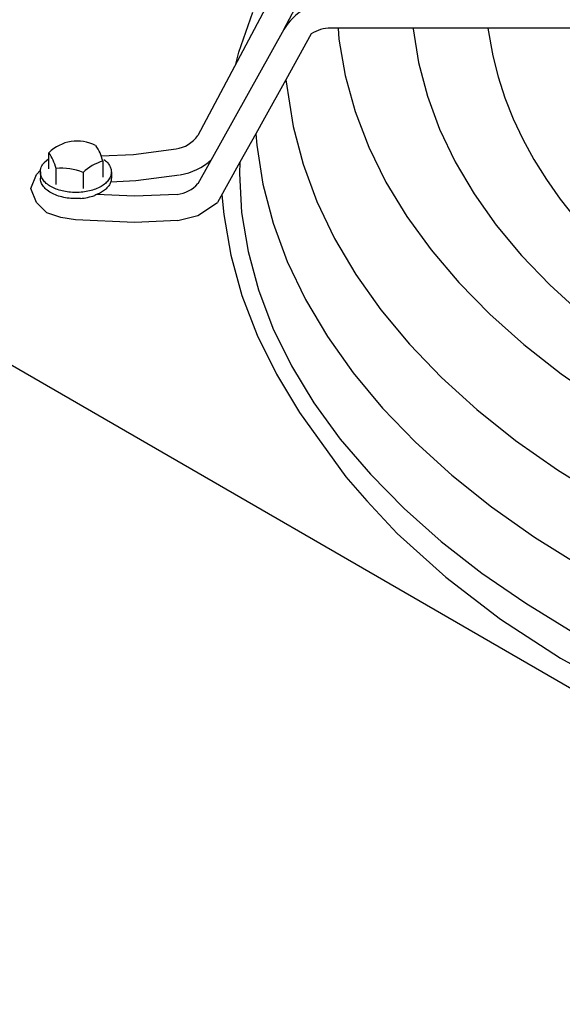
# Model space of a CAD drawing. Units: millimetres. Extents: x 14730 to 26963, y 19817 to 28761.
# Drawn here: x 16408 to 16480, y 27553 to 27684 of the extents above; entities that cross this region are included whole.
import ezdxf

# ---------------------------------------------------------------- set-up
doc = ezdxf.new("R2010")
doc.units = ezdxf.units.MM
doc.layers.add('1', color=7, linetype='Continuous')

msp = doc.modelspace()

# ---------------------------------------------------------------- linework, layer by layer
at = {"color": 6, "linetype": 'Continuous'}
for p, q in [((16443.04, 27690.34), (16431.63, 27668.86)), ((16443.1, 27683.02), (16446.17, 27688.8)), ((16437.09, 27680.01), (16438.99, 27685.32)), ((16443.1, 27683.02), (16431.64, 27662.44)), ((16522.02, 27683.17), (16449.38, 27683.21)), ((16450.37, 27683.21), (16450.47, 27681.74)), ((16460.39, 27683.11), (16461.1, 27678.61)), ((16470.36, 27683.2), (16471.01, 27679.53)), ((16446.78, 27682.43), (16443.36, 27676.3)), ((16450.47, 27681.74), (16451.3, 27676.89)), ((16436.68, 27678.38), (16437.09, 27680.01)), ((16471.01, 27679.53), (16471.71, 27676.7)), ((16461.1, 27678.61), (16462.28, 27674.14)), ((16443.36, 27676.3), (16440.53, 27671.21)), ((16443.36, 27676.3), (16444.34, 27670.09)), ((16451.3, 27676.89), (16452.63, 27672.09)), ((16471.71, 27676.7), (16472.61, 27673.9)), ((16462.28, 27674.14), (16463.91, 27669.72)), ((16472.61, 27673.9), (16473.71, 27671.12)), ((16440.53, 27671.21), (16439.35, 27669.1)), ((16452.63, 27672.09), (16454.45, 27667.34)), ((16473.71, 27671.12), (16475, 27668.37)), ((16444.34, 27670.09), (16445.67, 27665.04)), ((16463.91, 27669.72), (16465.99, 27665.36)), ((16439.35, 27669.1), (16437.25, 27665.34)), ((16439.35, 27669.1), (16439.49, 27667.59)), ((16475, 27668.37), (16476.49, 27665.66)), ((16423.04, 27666.34), (16428.72, 27667.08)), ((16439.49, 27667.59), (16440.32, 27662.36)), ((16454.45, 27667.34), (16456.75, 27662.66)), ((16411.73, 27665.77), (16411.12, 27665.25)), ((16411.73, 27664.44), (16411.73, 27666.58)), ((16418.71, 27666.15), (16423.04, 27666.34)), ((16476.49, 27665.66), (16478.16, 27662.99)), ((16412.7, 27662.35), (16412.7, 27664.49)), ((16418.96, 27665.45), (16418.96, 27663.31)), ((16437.25, 27665.34), (16434.24, 27659.92)), ((16437.25, 27665.34), (16437.18, 27663.79)), ((16445.67, 27665.04), (16447.51, 27660.05)), ((16465.99, 27665.36), (16468.52, 27661.09)), ((16362.39, 27663.84), (16590.05, 27532.41)), ((16409.35, 27661.81), (16410.1, 27663.69)), ((16410.1, 27663.69), (16410.64, 27664.23)), ((16410.6, 27664.01), (16410.6, 27663.19)), ((16416.32, 27663.93), (16416.32, 27661.79)), ((16420.08, 27664.01), (16420.08, 27663.19)), ((16423.34, 27662.86), (16429.17, 27663.61)), ((16437.18, 27663.79), (16437.48, 27658.59)), ((16410.1, 27659.92), (16409.35, 27661.81)), ((16419.98, 27662.71), (16423.34, 27662.86)), ((16440.32, 27662.36), (16441.68, 27657.18)), ((16456.75, 27662.66), (16459.52, 27658.08)), ((16478.16, 27662.99), (16480.02, 27660.36)), ((16423.19, 27660.76), (16418.12, 27660.98)), ((16428.87, 27661.01), (16423.19, 27660.76)), ((16434.82, 27660.97), (16435.08, 27658.31)), ((16468.52, 27661.09), (16471.47, 27656.92)), ((16411.47, 27658.56), (16410.1, 27659.92)), ((16431.65, 27658.22), (16434.24, 27659.92)), ((16447.51, 27660.05), (16449.86, 27655.14)), ((16480.02, 27660.36), (16482.06, 27657.78)), ((16413.33, 27657.92), (16411.47, 27658.56)), ((16415.3, 27657.61), (16413.33, 27657.92)), ((16428.97, 27657.51), (16431.65, 27658.22)), ((16435.08, 27658.31), (16436.02, 27652.9)), ((16437.48, 27658.59), (16438.33, 27653.41)), ((16459.52, 27658.08), (16462.77, 27653.6)), ((16423.18, 27657.27), (16415.3, 27657.61)), ((16428.97, 27657.51), (16423.18, 27657.27)), ((16441.68, 27657.18), (16443.57, 27652.05)), ((16471.47, 27656.92), (16474.85, 27652.86)), ((16449.86, 27655.14), (16452.71, 27650.32)), ((16436.02, 27652.9), (16437.51, 27647.53)), ((16438.33, 27653.41), (16439.73, 27648.26)), ((16462.77, 27653.6), (16466.46, 27649.24)), ((16474.85, 27652.86), (16478.64, 27648.93)), ((16443.57, 27652.05), (16445.99, 27647)), ((16452.71, 27650.32), (16456.05, 27645.61)), ((16466.46, 27649.24), (16470.6, 27645.02)), ((16478.64, 27648.93), (16482.83, 27645.13)), ((16437.51, 27647.53), (16439.55, 27642.23)), ((16439.73, 27648.26), (16441.66, 27643.16)), ((16445.99, 27647), (16448.92, 27642.05)), ((16456.05, 27645.61), (16459.87, 27641.02)), ((16470.6, 27645.02), (16475.16, 27640.96)), ((16439.55, 27642.23), (16442.11, 27637.02)), ((16441.66, 27643.16), (16444.13, 27638.13)), ((16448.92, 27642.05), (16452.35, 27637.21)), ((16459.87, 27641.02), (16464.15, 27636.58)), ((16475.16, 27640.96), (16480.14, 27637.06)), ((16444.13, 27638.13), (16447.13, 27633.19)), ((16442.11, 27637.02), (16445.21, 27631.91)), ((16452.35, 27637.21), (16456.28, 27632.49)), ((16480.14, 27637.06), (16485.5, 27633.34)), ((16464.15, 27636.58), (16468.89, 27632.29)), ((16447.13, 27633.19), (16450.64, 27628.36)), ((16445.21, 27631.91), (16451.41, 27623.33)), ((16456.28, 27632.49), (16460.68, 27627.93)), ((16468.89, 27632.29), (16474.05, 27628.18)), ((16450.64, 27628.36), (16454.66, 27623.65)), ((16460.68, 27627.93), (16465.54, 27623.52)), ((16454.66, 27623.65), (16459.16, 27619.09)), ((16479.63, 27624.25), (16485.6, 27620.52)), ((16451.41, 27623.33), (16454.21, 27620.13)), ((16465.54, 27623.52), (16470.85, 27619.3)), ((16454.21, 27620.13), (16458.22, 27615.77)), ((16459.16, 27619.09), (16464.13, 27614.69)), ((16470.85, 27619.3), (16476.58, 27615.26)), ((16458.22, 27615.77), (16464.72, 27609.9)), ((16464.13, 27614.69), (16469.56, 27610.46)), ((16476.58, 27615.26), (16482.72, 27611.43)), ((16469.56, 27610.46), (16475.42, 27606.43)), ((16464.72, 27609.9), (16472.02, 27604.33)), ((16475.42, 27606.43), (16481.7, 27602.6)), ((16472.02, 27604.33), (16480.06, 27599.12)), ((16480.06, 27599.12), (16488.79, 27594.27))]:
    msp.add_line(p, q, dxfattribs=at)
for points in [[(16419.09, 27665.69), (16419.52, 27665.31), (16419.83, 27664.89), (16420.02, 27664.46), (16420.08, 27664.01)], [(16410.6, 27664.01), (16410.63, 27664.33), (16410.73, 27664.65), (16410.89, 27664.96), (16411.12, 27665.25)], [(16420.08, 27664.01), (16419.99, 27663.47), (16419.72, 27662.96), (16419.29, 27662.49), (16418.7, 27662.07), (16417.98, 27661.73), (16417.16, 27661.48), (16416.27, 27661.32), (16415.34, 27661.27), (16414.42, 27661.32), (16413.53, 27661.48), (16412.71, 27661.73), (16411.99, 27662.07), (16411.4, 27662.49), (16410.96, 27662.96), (16410.69, 27663.47), (16410.6, 27664.01)], [(16415.94, 27660.48), (16414.94, 27660.46), (16413.95, 27660.57), (16413.03, 27660.8), (16412.21, 27661.14), (16411.53, 27661.56), (16411.02, 27662.07), (16410.71, 27662.62), (16410.6, 27663.19)], [(16420.08, 27663.19), (16420.02, 27662.73), (16419.82, 27662.29), (16419.49, 27661.87), (16419.05, 27661.48), (16418.5, 27661.15), (16417.86, 27660.87)]]:
    msp.add_spline(points, degree=3, dxfattribs=at)
at = {"layer": '1', "color": 6, "linetype": 'Continuous'}
msp.add_line((16474.05, 27628.18), (16479.63, 27624.25), dxfattribs=at)
for centre, radius, start, end in [((16449.59, 27679.16), 7.55, 88.3493, 149.2826), ((16449.31, 27678.72), 4.49, 89.0475, 124.302), ((16428, 27671.51), 4.49, 279.2116, 323.8805), ((16415.53, 27662.68), 5.45, 63.2261, 134.3174), ((16412.64, 27663.8), 6.53, 14.6848, 34.995), ((16406.6, 27662.93), 6.29, 14.287, 35.3928), ((16428, 27671.51), 7.99, 279.2116, 312.9412), ((16413.42, 27657.19), 7.33, 66.7579, 95.6986), ((16420.42, 27659.87), 5.77, 104.6888, 135.3112), ((16428.32, 27665.47), 4.49, 276.9932, 317.7073), ((16415.3, 27668.44), 7.99, 274.621, 288.7212)]:
    msp.add_arc(centre, radius, start, end, dxfattribs=at)

doc.saveas('drawing.dxf')
